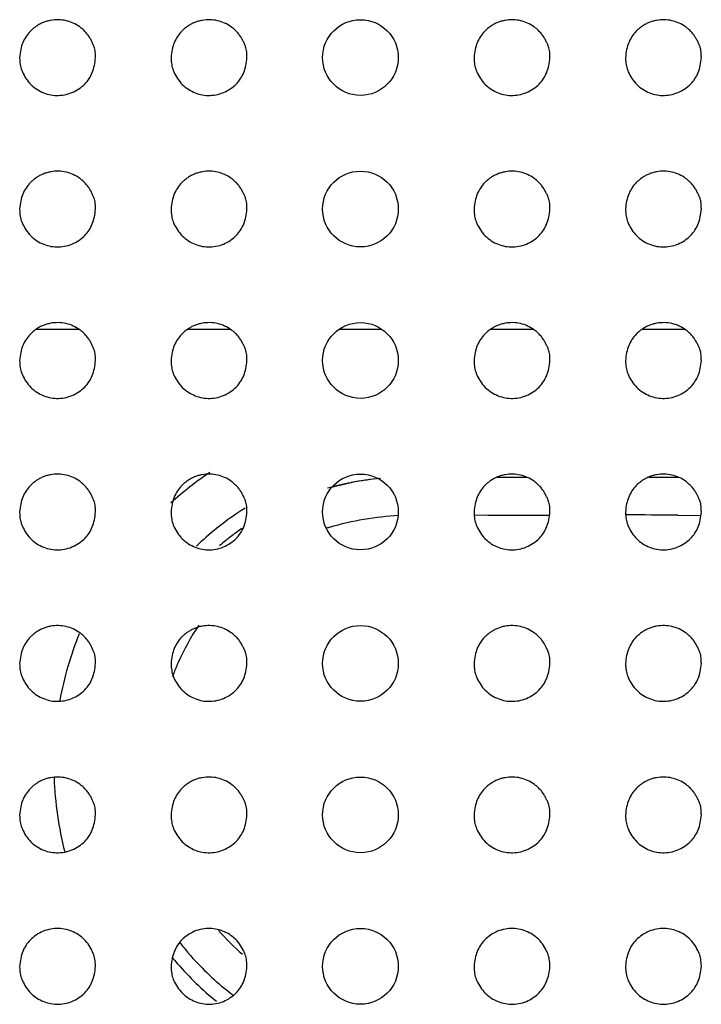
# Model space of a CAD drawing. Units: millimetres. Extents: x 0 to 7000, y 0 to 3600.
# Drawn here: x 1877 to 1886, y 1636 to 1649 of the extents above; entities that cross this region are included whole.
import ezdxf

# ---------------------------------------------------------------- set-up
doc = ezdxf.new("R2010")
doc.units = ezdxf.units.MM
doc.header["$LTSCALE"] = 385
doc.layers.get('0').update_dxf_attribs({"linetype": 'CONTINUOUS'})
doc.layers.add('02___PRT_ALL_AXES', color=7, linetype='CONTINUOUS')

msp = doc.modelspace()

# ---------------------------------------------------------------- linework, layer by layer
at = {"color": 7, "linetype": 'Continuous'}
for p, q in [((1878.008, 1644.707), (1877.437, 1644.707)), ((1880.008, 1644.707), (1879.437, 1644.707)), ((1882.004, 1644.707), (1881.439, 1644.707)), ((1884.008, 1644.707), (1883.437, 1644.707)), ((1886.008, 1644.707), (1885.437, 1644.707)), ((1885.527, 1642.757), (1885.921, 1642.756)), ((1881.332, 1642.625), (1881.598, 1642.686)), ((1883.221, 1642.258), (1883.405, 1642.255)), ((1883.405, 1642.255), (1884.222, 1642.256)), ((1885.911, 1642.254), (1886.221, 1642.253))]:
    msp.add_line(p, q, dxfattribs=at)
for centre, radius, start, end in [((1882.322, 1638.957), 4.65, 123.8251, 131.8873), ((1882.337, 1638.829), 3.927, 95.1331, 100.8488), ((1882.363, 1638.744), 4.014, 95.6884, 97.924), ((1883.732, 1714.109), 71.353, 269.83547, 270.14918), ((1882.352, 1638.797), 3.96, 100.9787, 105.6093), ((1882.362, 1638.749), 4.009, 97.9248, 100.9872), ((1882.261, 1639.05), 3.89, 122.028, 122.8087), ((1882.303, 1638.987), 3.966, 122.8297, 133.2668), ((1883.447, 1344.018), 298.247, 89.52671, 89.65912), ((1882.302, 1638.99), 3.762, 124.76, 127.3162), ((1882.25, 1639.085), 3.153, 107.233, 108.0406), ((1882.316, 1638.971), 3.786, 127.3143, 130.4298), ((1882.265, 1639.028), 3.91, 133.2672, 133.9147), ((1882.379, 1638.942), 3.356, 146.3637, 155.9367), ((1882.322, 1638.957), 4.65, 158.1116, 169.4324), ((1882.407, 1638.929), 3.387, 156.5856, 159.4008), ((1882.41, 1638.927), 3.391, 155.9215, 156.5861), ((1882.322, 1638.957), 4.65, 182.0662, 194.297), ((1882.273, 1638.905), 3.231, 221.2881, 229.2468), ((1882.25, 1638.867), 3.685, 217.6467, 220.6141), ((1882.244, 1638.862), 3.878, 219.0351, 220.6314), ((1882.268, 1638.886), 3.711, 220.6515, 231.3597), ((1882.268, 1638.886), 3.911, 220.6659, 231.2371), ((1882.287, 1638.908), 3.74, 231.3486, 233.229)]:
    msp.add_arc(centre, radius, start, end, dxfattribs=at)
msp.add_open_spline([(1881.316, 1642.097), (1881.611, 1642.188), (1881.921, 1642.236), (1882.229, 1642.256)], degree=3, dxfattribs=at)
at = {"layer": '02___PRT_ALL_AXES', "color": 7, "linetype": 'Continuous'}
for centre in [(1881.721, 1648.298), (1881.721, 1646.298), (1881.721, 1644.298), (1881.721, 1642.298), (1881.721, 1640.298), (1881.721, 1638.298), (1881.721, 1636.298)]:
    msp.add_circle(centre, 0.5, dxfattribs=at)
for points, knots in [([(1878.222, 1648.299), (1878.221, 1648.317), (1878.221, 1648.35), (1878.218, 1648.392), (1878.209, 1648.428), (1878.194, 1648.467), (1878.175, 1648.508), (1878.154, 1648.549), (1878.127, 1648.592), (1878.092, 1648.635), (1878.054, 1648.672), (1878.002, 1648.714), (1877.929, 1648.756), (1877.835, 1648.788), (1877.734, 1648.801), (1877.647, 1648.794), (1877.579, 1648.778), (1877.531, 1648.761), (1877.485, 1648.74), (1877.44, 1648.712), (1877.399, 1648.681), (1877.35, 1648.636), (1877.303, 1648.577), (1877.26, 1648.496), (1877.233, 1648.406), (1877.224, 1648.334), (1877.221, 1648.296)], [0, 0, 0, 0, 0.030521, 0.061772, 0.093022, 0.124273, 0.155524, 0.186774, 0.218025, 0.249275, 0.280526, 0.311776, 0.374277, 0.436778, 0.499279, 0.56178, 0.593031, 0.624282, 0.655532, 0.686783, 0.718033, 0.749284, 0.811785, 0.874286, 0.936787, 1, 1, 1, 1]), ([(1880.222, 1648.299), (1880.221, 1648.317), (1880.221, 1648.35), (1880.218, 1648.392), (1880.209, 1648.428), (1880.194, 1648.467), (1880.175, 1648.508), (1880.154, 1648.549), (1880.127, 1648.592), (1880.092, 1648.635), (1880.054, 1648.672), (1880.002, 1648.714), (1879.929, 1648.756), (1879.835, 1648.788), (1879.734, 1648.801), (1879.647, 1648.794), (1879.579, 1648.778), (1879.531, 1648.761), (1879.485, 1648.74), (1879.44, 1648.712), (1879.399, 1648.681), (1879.35, 1648.636), (1879.303, 1648.577), (1879.26, 1648.496), (1879.233, 1648.406), (1879.224, 1648.334), (1879.221, 1648.296)], [0, 0, 0, 0, 0.030521, 0.061772, 0.093022, 0.124273, 0.155524, 0.186774, 0.218025, 0.249275, 0.280526, 0.311776, 0.374277, 0.436778, 0.499279, 0.56178, 0.593031, 0.624282, 0.655532, 0.686783, 0.718033, 0.749284, 0.811785, 0.874286, 0.936787, 1, 1, 1, 1]), ([(1884.222, 1648.299), (1884.221, 1648.317), (1884.221, 1648.35), (1884.218, 1648.392), (1884.209, 1648.428), (1884.194, 1648.467), (1884.175, 1648.508), (1884.154, 1648.549), (1884.127, 1648.592), (1884.092, 1648.635), (1884.054, 1648.672), (1884.002, 1648.714), (1883.929, 1648.756), (1883.835, 1648.788), (1883.734, 1648.801), (1883.647, 1648.794), (1883.579, 1648.778), (1883.531, 1648.761), (1883.485, 1648.74), (1883.44, 1648.712), (1883.399, 1648.681), (1883.35, 1648.636), (1883.303, 1648.577), (1883.26, 1648.496), (1883.233, 1648.406), (1883.224, 1648.334), (1883.221, 1648.296)], [0, 0, 0, 0, 0.030521, 0.061772, 0.093022, 0.124273, 0.155524, 0.186774, 0.218025, 0.249275, 0.280526, 0.311776, 0.374277, 0.436778, 0.499279, 0.56178, 0.593031, 0.624282, 0.655532, 0.686783, 0.718033, 0.749284, 0.811785, 0.874286, 0.936787, 1, 1, 1, 1]), ([(1886.222, 1648.299), (1886.221, 1648.317), (1886.221, 1648.35), (1886.218, 1648.392), (1886.209, 1648.428), (1886.194, 1648.467), (1886.175, 1648.508), (1886.154, 1648.549), (1886.127, 1648.592), (1886.092, 1648.635), (1886.054, 1648.672), (1886.002, 1648.714), (1885.929, 1648.756), (1885.835, 1648.788), (1885.734, 1648.801), (1885.647, 1648.794), (1885.579, 1648.778), (1885.531, 1648.761), (1885.485, 1648.74), (1885.44, 1648.712), (1885.399, 1648.681), (1885.35, 1648.636), (1885.303, 1648.577), (1885.26, 1648.496), (1885.233, 1648.406), (1885.224, 1648.334), (1885.221, 1648.296)], [0, 0, 0, 0, 0.030521, 0.061772, 0.093022, 0.124273, 0.155524, 0.186774, 0.218025, 0.249275, 0.280526, 0.311776, 0.374277, 0.436778, 0.499279, 0.56178, 0.593031, 0.624282, 0.655532, 0.686783, 0.718033, 0.749284, 0.811785, 0.874286, 0.936787, 1, 1, 1, 1]), ([(1877.221, 1648.296), (1877.223, 1648.223), (1877.235, 1648.137), (1877.34, 1647.951), (1877.511, 1647.83), (1877.707, 1647.784), (1877.917, 1647.821), (1878.093, 1647.943), (1878.189, 1648.093), (1878.217, 1648.224), (1878.222, 1648.299)], [0, 0, 0, 0, 0.124271, 0.249274, 0.374276, 0.499279, 0.624282, 0.749285, 0.874288, 1, 1, 1, 1]), ([(1879.221, 1648.296), (1879.223, 1648.223), (1879.235, 1648.137), (1879.34, 1647.951), (1879.511, 1647.83), (1879.707, 1647.784), (1879.917, 1647.821), (1880.093, 1647.943), (1880.189, 1648.093), (1880.217, 1648.224), (1880.222, 1648.299)], [0, 0, 0, 0, 0.124271, 0.249274, 0.374276, 0.499279, 0.624282, 0.749285, 0.874288, 1, 1, 1, 1]), ([(1883.221, 1648.296), (1883.223, 1648.223), (1883.235, 1648.137), (1883.34, 1647.951), (1883.511, 1647.83), (1883.707, 1647.784), (1883.917, 1647.821), (1884.093, 1647.943), (1884.189, 1648.093), (1884.217, 1648.224), (1884.222, 1648.299)], [0, 0, 0, 0, 0.124271, 0.249274, 0.374276, 0.499279, 0.624282, 0.749285, 0.874288, 1, 1, 1, 1]), ([(1885.221, 1648.296), (1885.223, 1648.223), (1885.235, 1648.137), (1885.34, 1647.951), (1885.511, 1647.83), (1885.707, 1647.784), (1885.917, 1647.821), (1886.093, 1647.943), (1886.189, 1648.093), (1886.217, 1648.224), (1886.222, 1648.299)], [0, 0, 0, 0, 0.124271, 0.249274, 0.374276, 0.499279, 0.624282, 0.749285, 0.874288, 1, 1, 1, 1]), ([(1878.222, 1646.299), (1878.221, 1646.317), (1878.221, 1646.35), (1878.218, 1646.392), (1878.209, 1646.428), (1878.194, 1646.467), (1878.175, 1646.508), (1878.154, 1646.549), (1878.127, 1646.592), (1878.092, 1646.635), (1878.054, 1646.672), (1878.002, 1646.714), (1877.929, 1646.756), (1877.835, 1646.788), (1877.734, 1646.801), (1877.647, 1646.794), (1877.579, 1646.778), (1877.531, 1646.761), (1877.485, 1646.74), (1877.44, 1646.712), (1877.399, 1646.681), (1877.35, 1646.636), (1877.303, 1646.577), (1877.26, 1646.496), (1877.233, 1646.406), (1877.224, 1646.334), (1877.221, 1646.296)], [0, 0, 0, 0, 0.030521, 0.061772, 0.093022, 0.124273, 0.155524, 0.186774, 0.218025, 0.249275, 0.280526, 0.311776, 0.374277, 0.436778, 0.499279, 0.56178, 0.593031, 0.624282, 0.655532, 0.686783, 0.718033, 0.749284, 0.811785, 0.874286, 0.936787, 1, 1, 1, 1]), ([(1880.222, 1646.299), (1880.221, 1646.317), (1880.221, 1646.35), (1880.218, 1646.392), (1880.209, 1646.428), (1880.194, 1646.467), (1880.175, 1646.508), (1880.154, 1646.549), (1880.127, 1646.592), (1880.092, 1646.635), (1880.054, 1646.672), (1880.002, 1646.714), (1879.929, 1646.756), (1879.835, 1646.788), (1879.734, 1646.801), (1879.647, 1646.794), (1879.579, 1646.778), (1879.531, 1646.761), (1879.485, 1646.74), (1879.44, 1646.712), (1879.399, 1646.681), (1879.35, 1646.636), (1879.303, 1646.577), (1879.26, 1646.496), (1879.233, 1646.406), (1879.224, 1646.334), (1879.221, 1646.296)], [0, 0, 0, 0, 0.030521, 0.061772, 0.093022, 0.124273, 0.155524, 0.186774, 0.218025, 0.249275, 0.280526, 0.311776, 0.374277, 0.436778, 0.499279, 0.56178, 0.593031, 0.624282, 0.655532, 0.686783, 0.718033, 0.749284, 0.811785, 0.874286, 0.936787, 1, 1, 1, 1]), ([(1884.222, 1646.299), (1884.221, 1646.317), (1884.221, 1646.35), (1884.218, 1646.392), (1884.209, 1646.428), (1884.194, 1646.467), (1884.175, 1646.508), (1884.154, 1646.549), (1884.127, 1646.592), (1884.092, 1646.635), (1884.054, 1646.672), (1884.002, 1646.714), (1883.929, 1646.756), (1883.835, 1646.788), (1883.734, 1646.801), (1883.647, 1646.794), (1883.579, 1646.778), (1883.531, 1646.761), (1883.485, 1646.74), (1883.44, 1646.712), (1883.399, 1646.681), (1883.35, 1646.636), (1883.303, 1646.577), (1883.26, 1646.496), (1883.233, 1646.406), (1883.224, 1646.334), (1883.221, 1646.296)], [0, 0, 0, 0, 0.030521, 0.061772, 0.093022, 0.124273, 0.155524, 0.186774, 0.218025, 0.249275, 0.280526, 0.311776, 0.374277, 0.436778, 0.499279, 0.56178, 0.593031, 0.624282, 0.655532, 0.686783, 0.718033, 0.749284, 0.811785, 0.874286, 0.936787, 1, 1, 1, 1]), ([(1886.222, 1646.299), (1886.221, 1646.317), (1886.221, 1646.35), (1886.218, 1646.392), (1886.209, 1646.428), (1886.194, 1646.467), (1886.175, 1646.508), (1886.154, 1646.549), (1886.127, 1646.592), (1886.092, 1646.635), (1886.054, 1646.672), (1886.002, 1646.714), (1885.929, 1646.756), (1885.835, 1646.788), (1885.734, 1646.801), (1885.647, 1646.794), (1885.579, 1646.778), (1885.531, 1646.761), (1885.485, 1646.74), (1885.44, 1646.712), (1885.399, 1646.681), (1885.35, 1646.636), (1885.303, 1646.577), (1885.26, 1646.496), (1885.233, 1646.406), (1885.224, 1646.334), (1885.221, 1646.296)], [0, 0, 0, 0, 0.030521, 0.061772, 0.093022, 0.124273, 0.155524, 0.186774, 0.218025, 0.249275, 0.280526, 0.311776, 0.374277, 0.436778, 0.499279, 0.56178, 0.593031, 0.624282, 0.655532, 0.686783, 0.718033, 0.749284, 0.811785, 0.874286, 0.936787, 1, 1, 1, 1]), ([(1877.221, 1646.296), (1877.223, 1646.223), (1877.235, 1646.137), (1877.34, 1645.951), (1877.511, 1645.83), (1877.707, 1645.784), (1877.917, 1645.821), (1878.093, 1645.943), (1878.189, 1646.093), (1878.217, 1646.224), (1878.222, 1646.299)], [0, 0, 0, 0, 0.124271, 0.249274, 0.374276, 0.499279, 0.624282, 0.749285, 0.874288, 1, 1, 1, 1]), ([(1879.221, 1646.296), (1879.223, 1646.223), (1879.235, 1646.137), (1879.34, 1645.951), (1879.511, 1645.83), (1879.707, 1645.784), (1879.917, 1645.821), (1880.093, 1645.943), (1880.189, 1646.093), (1880.217, 1646.224), (1880.222, 1646.299)], [0, 0, 0, 0, 0.124271, 0.249274, 0.374276, 0.499279, 0.624282, 0.749285, 0.874288, 1, 1, 1, 1]), ([(1883.221, 1646.296), (1883.223, 1646.223), (1883.235, 1646.137), (1883.34, 1645.951), (1883.511, 1645.83), (1883.707, 1645.784), (1883.917, 1645.821), (1884.093, 1645.943), (1884.189, 1646.093), (1884.217, 1646.224), (1884.222, 1646.299)], [0, 0, 0, 0, 0.124271, 0.249274, 0.374276, 0.499279, 0.624282, 0.749285, 0.874288, 1, 1, 1, 1]), ([(1885.221, 1646.296), (1885.223, 1646.223), (1885.235, 1646.137), (1885.34, 1645.951), (1885.511, 1645.83), (1885.707, 1645.784), (1885.917, 1645.821), (1886.093, 1645.943), (1886.189, 1646.093), (1886.217, 1646.224), (1886.222, 1646.299)], [0, 0, 0, 0, 0.124271, 0.249274, 0.374276, 0.499279, 0.624282, 0.749285, 0.874288, 1, 1, 1, 1]), ([(1878.222, 1644.299), (1878.221, 1644.317), (1878.221, 1644.35), (1878.218, 1644.392), (1878.209, 1644.428), (1878.194, 1644.467), (1878.175, 1644.508), (1878.154, 1644.549), (1878.127, 1644.592), (1878.092, 1644.635), (1878.054, 1644.672), (1878.002, 1644.714), (1877.929, 1644.756), (1877.835, 1644.788), (1877.734, 1644.801), (1877.647, 1644.794), (1877.579, 1644.778), (1877.531, 1644.761), (1877.485, 1644.74), (1877.44, 1644.712), (1877.399, 1644.681), (1877.35, 1644.636), (1877.303, 1644.577), (1877.26, 1644.496), (1877.233, 1644.406), (1877.224, 1644.334), (1877.221, 1644.296)], [0, 0, 0, 0, 0.030521, 0.061772, 0.093022, 0.124273, 0.155524, 0.186774, 0.218025, 0.249275, 0.280526, 0.311776, 0.374277, 0.436778, 0.499279, 0.56178, 0.593031, 0.624282, 0.655532, 0.686783, 0.718033, 0.749284, 0.811785, 0.874286, 0.936787, 1, 1, 1, 1]), ([(1880.222, 1644.299), (1880.221, 1644.317), (1880.221, 1644.35), (1880.218, 1644.392), (1880.209, 1644.428), (1880.194, 1644.467), (1880.175, 1644.508), (1880.154, 1644.549), (1880.127, 1644.592), (1880.092, 1644.635), (1880.054, 1644.672), (1880.002, 1644.714), (1879.929, 1644.756), (1879.835, 1644.788), (1879.734, 1644.801), (1879.647, 1644.794), (1879.579, 1644.778), (1879.531, 1644.761), (1879.485, 1644.74), (1879.44, 1644.712), (1879.399, 1644.681), (1879.35, 1644.636), (1879.303, 1644.577), (1879.26, 1644.496), (1879.233, 1644.406), (1879.224, 1644.334), (1879.221, 1644.296)], [0, 0, 0, 0, 0.030521, 0.061772, 0.093022, 0.124273, 0.155524, 0.186774, 0.218025, 0.249275, 0.280526, 0.311776, 0.374277, 0.436778, 0.499279, 0.56178, 0.593031, 0.624282, 0.655532, 0.686783, 0.718033, 0.749284, 0.811785, 0.874286, 0.936787, 1, 1, 1, 1]), ([(1884.222, 1644.299), (1884.221, 1644.317), (1884.221, 1644.35), (1884.218, 1644.392), (1884.209, 1644.428), (1884.194, 1644.467), (1884.175, 1644.508), (1884.154, 1644.549), (1884.127, 1644.592), (1884.092, 1644.635), (1884.054, 1644.672), (1884.002, 1644.714), (1883.929, 1644.756), (1883.835, 1644.788), (1883.734, 1644.801), (1883.647, 1644.794), (1883.579, 1644.778), (1883.531, 1644.761), (1883.485, 1644.74), (1883.44, 1644.712), (1883.399, 1644.681), (1883.35, 1644.636), (1883.303, 1644.577), (1883.26, 1644.496), (1883.233, 1644.406), (1883.224, 1644.334), (1883.221, 1644.296)], [0, 0, 0, 0, 0.030521, 0.061772, 0.093022, 0.124273, 0.155524, 0.186774, 0.218025, 0.249275, 0.280526, 0.311776, 0.374277, 0.436778, 0.499279, 0.56178, 0.593031, 0.624282, 0.655532, 0.686783, 0.718033, 0.749284, 0.811785, 0.874286, 0.936787, 1, 1, 1, 1]), ([(1886.222, 1644.299), (1886.221, 1644.317), (1886.221, 1644.35), (1886.218, 1644.392), (1886.209, 1644.428), (1886.194, 1644.467), (1886.175, 1644.508), (1886.154, 1644.549), (1886.127, 1644.592), (1886.092, 1644.635), (1886.054, 1644.672), (1886.002, 1644.714), (1885.929, 1644.756), (1885.835, 1644.788), (1885.734, 1644.801), (1885.647, 1644.794), (1885.579, 1644.778), (1885.531, 1644.761), (1885.485, 1644.74), (1885.44, 1644.712), (1885.399, 1644.681), (1885.35, 1644.636), (1885.303, 1644.577), (1885.26, 1644.496), (1885.233, 1644.406), (1885.224, 1644.334), (1885.221, 1644.296)], [0, 0, 0, 0, 0.030521, 0.061772, 0.093022, 0.124273, 0.155524, 0.186774, 0.218025, 0.249275, 0.280526, 0.311776, 0.374277, 0.436778, 0.499279, 0.56178, 0.593031, 0.624282, 0.655532, 0.686783, 0.718033, 0.749284, 0.811785, 0.874286, 0.936787, 1, 1, 1, 1]), ([(1877.221, 1644.296), (1877.223, 1644.223), (1877.235, 1644.137), (1877.34, 1643.951), (1877.511, 1643.83), (1877.707, 1643.784), (1877.917, 1643.821), (1878.093, 1643.943), (1878.189, 1644.093), (1878.217, 1644.224), (1878.222, 1644.299)], [0, 0, 0, 0, 0.124271, 0.249274, 0.374276, 0.499279, 0.624282, 0.749285, 0.874288, 1, 1, 1, 1]), ([(1879.221, 1644.296), (1879.223, 1644.223), (1879.235, 1644.137), (1879.34, 1643.951), (1879.511, 1643.83), (1879.707, 1643.784), (1879.917, 1643.821), (1880.093, 1643.943), (1880.189, 1644.093), (1880.217, 1644.224), (1880.222, 1644.299)], [0, 0, 0, 0, 0.124271, 0.249274, 0.374276, 0.499279, 0.624282, 0.749285, 0.874288, 1, 1, 1, 1]), ([(1883.221, 1644.296), (1883.223, 1644.223), (1883.235, 1644.137), (1883.34, 1643.951), (1883.511, 1643.83), (1883.707, 1643.784), (1883.917, 1643.821), (1884.093, 1643.943), (1884.189, 1644.093), (1884.217, 1644.224), (1884.222, 1644.299)], [0, 0, 0, 0, 0.124271, 0.249274, 0.374276, 0.499279, 0.624282, 0.749285, 0.874288, 1, 1, 1, 1]), ([(1885.221, 1644.296), (1885.223, 1644.223), (1885.235, 1644.137), (1885.34, 1643.951), (1885.511, 1643.83), (1885.707, 1643.784), (1885.917, 1643.821), (1886.093, 1643.943), (1886.189, 1644.093), (1886.217, 1644.224), (1886.222, 1644.299)], [0, 0, 0, 0, 0.124271, 0.249274, 0.374276, 0.499279, 0.624282, 0.749285, 0.874288, 1, 1, 1, 1]), ([(1878.222, 1642.299), (1878.221, 1642.317), (1878.221, 1642.35), (1878.218, 1642.392), (1878.209, 1642.428), (1878.194, 1642.467), (1878.175, 1642.508), (1878.154, 1642.549), (1878.127, 1642.592), (1878.092, 1642.635), (1878.054, 1642.672), (1878.002, 1642.714), (1877.929, 1642.756), (1877.835, 1642.788), (1877.734, 1642.801), (1877.647, 1642.794), (1877.579, 1642.778), (1877.531, 1642.761), (1877.485, 1642.74), (1877.44, 1642.712), (1877.399, 1642.681), (1877.35, 1642.636), (1877.303, 1642.577), (1877.26, 1642.496), (1877.233, 1642.406), (1877.224, 1642.334), (1877.221, 1642.296)], [0, 0, 0, 0, 0.030521, 0.061772, 0.093022, 0.124273, 0.155524, 0.186774, 0.218025, 0.249275, 0.280526, 0.311776, 0.374277, 0.436778, 0.499279, 0.56178, 0.593031, 0.624282, 0.655532, 0.686783, 0.718033, 0.749284, 0.811785, 0.874286, 0.936787, 1, 1, 1, 1]), ([(1880.222, 1642.299), (1880.221, 1642.317), (1880.221, 1642.35), (1880.218, 1642.392), (1880.209, 1642.428), (1880.194, 1642.467), (1880.175, 1642.508), (1880.154, 1642.549), (1880.127, 1642.592), (1880.092, 1642.635), (1880.054, 1642.672), (1880.002, 1642.714), (1879.929, 1642.756), (1879.835, 1642.788), (1879.734, 1642.801), (1879.647, 1642.794), (1879.579, 1642.778), (1879.531, 1642.761), (1879.485, 1642.74), (1879.44, 1642.712), (1879.399, 1642.681), (1879.35, 1642.636), (1879.303, 1642.577), (1879.26, 1642.496), (1879.233, 1642.406), (1879.224, 1642.334), (1879.221, 1642.296)], [0, 0, 0, 0, 0.030521, 0.061772, 0.093022, 0.124273, 0.155524, 0.186774, 0.218025, 0.249275, 0.280526, 0.311776, 0.374277, 0.436778, 0.499279, 0.56178, 0.593031, 0.624282, 0.655532, 0.686783, 0.718033, 0.749284, 0.811785, 0.874286, 0.936787, 1, 1, 1, 1]), ([(1884.222, 1642.299), (1884.221, 1642.317), (1884.221, 1642.35), (1884.218, 1642.392), (1884.209, 1642.428), (1884.194, 1642.467), (1884.175, 1642.508), (1884.154, 1642.549), (1884.127, 1642.592), (1884.092, 1642.635), (1884.054, 1642.672), (1884.002, 1642.714), (1883.929, 1642.756), (1883.835, 1642.788), (1883.734, 1642.801), (1883.647, 1642.794), (1883.579, 1642.778), (1883.531, 1642.761), (1883.485, 1642.74), (1883.44, 1642.712), (1883.399, 1642.681), (1883.35, 1642.636), (1883.303, 1642.577), (1883.26, 1642.496), (1883.233, 1642.406), (1883.224, 1642.334), (1883.221, 1642.296)], [0, 0, 0, 0, 0.030521, 0.061772, 0.093022, 0.124273, 0.155524, 0.186774, 0.218025, 0.249275, 0.280526, 0.311776, 0.374277, 0.436778, 0.499279, 0.56178, 0.593031, 0.624282, 0.655532, 0.686783, 0.718033, 0.749284, 0.811785, 0.874286, 0.936787, 1, 1, 1, 1]), ([(1886.222, 1642.299), (1886.221, 1642.317), (1886.221, 1642.35), (1886.218, 1642.392), (1886.209, 1642.428), (1886.194, 1642.467), (1886.175, 1642.508), (1886.154, 1642.549), (1886.127, 1642.592), (1886.092, 1642.635), (1886.054, 1642.672), (1886.002, 1642.714), (1885.929, 1642.756), (1885.835, 1642.788), (1885.734, 1642.801), (1885.647, 1642.794), (1885.579, 1642.778), (1885.531, 1642.761), (1885.485, 1642.74), (1885.44, 1642.712), (1885.399, 1642.681), (1885.35, 1642.636), (1885.303, 1642.577), (1885.26, 1642.496), (1885.233, 1642.406), (1885.224, 1642.334), (1885.221, 1642.296)], [0, 0, 0, 0, 0.030521, 0.061772, 0.093022, 0.124273, 0.155524, 0.186774, 0.218025, 0.249275, 0.280526, 0.311776, 0.374277, 0.436778, 0.499279, 0.56178, 0.593031, 0.624282, 0.655532, 0.686783, 0.718033, 0.749284, 0.811785, 0.874286, 0.936787, 1, 1, 1, 1]), ([(1877.221, 1642.296), (1877.223, 1642.223), (1877.235, 1642.137), (1877.34, 1641.951), (1877.511, 1641.83), (1877.707, 1641.784), (1877.917, 1641.821), (1878.093, 1641.943), (1878.189, 1642.093), (1878.217, 1642.224), (1878.222, 1642.299)], [0, 0, 0, 0, 0.124271, 0.249274, 0.374276, 0.499279, 0.624282, 0.749285, 0.874288, 1, 1, 1, 1]), ([(1879.221, 1642.296), (1879.223, 1642.223), (1879.235, 1642.137), (1879.34, 1641.951), (1879.511, 1641.83), (1879.707, 1641.784), (1879.917, 1641.821), (1880.093, 1641.943), (1880.189, 1642.093), (1880.217, 1642.224), (1880.222, 1642.299)], [0, 0, 0, 0, 0.124271, 0.249274, 0.374276, 0.499279, 0.624282, 0.749285, 0.874288, 1, 1, 1, 1]), ([(1883.221, 1642.296), (1883.223, 1642.223), (1883.235, 1642.137), (1883.34, 1641.951), (1883.511, 1641.83), (1883.707, 1641.784), (1883.917, 1641.821), (1884.093, 1641.943), (1884.189, 1642.093), (1884.217, 1642.224), (1884.222, 1642.299)], [0, 0, 0, 0, 0.124271, 0.249274, 0.374276, 0.499279, 0.624282, 0.749285, 0.874288, 1, 1, 1, 1]), ([(1885.221, 1642.296), (1885.223, 1642.223), (1885.235, 1642.137), (1885.34, 1641.951), (1885.511, 1641.83), (1885.707, 1641.784), (1885.917, 1641.821), (1886.093, 1641.943), (1886.189, 1642.093), (1886.217, 1642.224), (1886.222, 1642.299)], [0, 0, 0, 0, 0.124271, 0.249274, 0.374276, 0.499279, 0.624282, 0.749285, 0.874288, 1, 1, 1, 1]), ([(1878.222, 1640.299), (1878.221, 1640.317), (1878.221, 1640.35), (1878.218, 1640.392), (1878.209, 1640.428), (1878.194, 1640.467), (1878.175, 1640.508), (1878.154, 1640.549), (1878.127, 1640.592), (1878.092, 1640.635), (1878.054, 1640.672), (1878.002, 1640.714), (1877.929, 1640.756), (1877.835, 1640.788), (1877.734, 1640.801), (1877.647, 1640.794), (1877.579, 1640.778), (1877.531, 1640.761), (1877.485, 1640.74), (1877.44, 1640.712), (1877.399, 1640.681), (1877.35, 1640.636), (1877.303, 1640.577), (1877.26, 1640.496), (1877.233, 1640.406), (1877.224, 1640.334), (1877.221, 1640.296)], [0, 0, 0, 0, 0.030521, 0.061772, 0.093022, 0.124273, 0.155524, 0.186774, 0.218025, 0.249275, 0.280526, 0.311776, 0.374277, 0.436778, 0.499279, 0.56178, 0.593031, 0.624282, 0.655532, 0.686783, 0.718033, 0.749284, 0.811785, 0.874286, 0.936787, 1, 1, 1, 1]), ([(1880.222, 1640.299), (1880.221, 1640.317), (1880.221, 1640.35), (1880.218, 1640.392), (1880.209, 1640.428), (1880.194, 1640.467), (1880.175, 1640.508), (1880.154, 1640.549), (1880.127, 1640.592), (1880.092, 1640.635), (1880.054, 1640.672), (1880.002, 1640.714), (1879.929, 1640.756), (1879.835, 1640.788), (1879.734, 1640.801), (1879.647, 1640.794), (1879.579, 1640.778), (1879.531, 1640.761), (1879.485, 1640.74), (1879.44, 1640.712), (1879.399, 1640.681), (1879.35, 1640.636), (1879.303, 1640.577), (1879.26, 1640.496), (1879.233, 1640.406), (1879.224, 1640.334), (1879.221, 1640.296)], [0, 0, 0, 0, 0.030521, 0.061772, 0.093022, 0.124273, 0.155524, 0.186774, 0.218025, 0.249275, 0.280526, 0.311776, 0.374277, 0.436778, 0.499279, 0.56178, 0.593031, 0.624282, 0.655532, 0.686783, 0.718033, 0.749284, 0.811785, 0.874286, 0.936787, 1, 1, 1, 1]), ([(1884.222, 1640.299), (1884.221, 1640.317), (1884.221, 1640.35), (1884.218, 1640.392), (1884.209, 1640.428), (1884.194, 1640.467), (1884.175, 1640.508), (1884.154, 1640.549), (1884.127, 1640.592), (1884.092, 1640.635), (1884.054, 1640.672), (1884.002, 1640.714), (1883.929, 1640.756), (1883.835, 1640.788), (1883.734, 1640.801), (1883.647, 1640.794), (1883.579, 1640.778), (1883.531, 1640.761), (1883.485, 1640.74), (1883.44, 1640.712), (1883.399, 1640.681), (1883.35, 1640.636), (1883.303, 1640.577), (1883.26, 1640.496), (1883.233, 1640.406), (1883.224, 1640.334), (1883.221, 1640.296)], [0, 0, 0, 0, 0.030521, 0.061772, 0.093022, 0.124273, 0.155524, 0.186774, 0.218025, 0.249275, 0.280526, 0.311776, 0.374277, 0.436778, 0.499279, 0.56178, 0.593031, 0.624282, 0.655532, 0.686783, 0.718033, 0.749284, 0.811785, 0.874286, 0.936787, 1, 1, 1, 1]), ([(1886.222, 1640.299), (1886.221, 1640.317), (1886.221, 1640.35), (1886.218, 1640.392), (1886.209, 1640.428), (1886.194, 1640.467), (1886.175, 1640.508), (1886.154, 1640.549), (1886.127, 1640.592), (1886.092, 1640.635), (1886.054, 1640.672), (1886.002, 1640.714), (1885.929, 1640.756), (1885.835, 1640.788), (1885.734, 1640.801), (1885.647, 1640.794), (1885.579, 1640.778), (1885.531, 1640.761), (1885.485, 1640.74), (1885.44, 1640.712), (1885.399, 1640.681), (1885.35, 1640.636), (1885.303, 1640.577), (1885.26, 1640.496), (1885.233, 1640.406), (1885.224, 1640.334), (1885.221, 1640.296)], [0, 0, 0, 0, 0.030521, 0.061772, 0.093022, 0.124273, 0.155524, 0.186774, 0.218025, 0.249275, 0.280526, 0.311776, 0.374277, 0.436778, 0.499279, 0.56178, 0.593031, 0.624282, 0.655532, 0.686783, 0.718033, 0.749284, 0.811785, 0.874286, 0.936787, 1, 1, 1, 1]), ([(1877.221, 1640.296), (1877.223, 1640.223), (1877.235, 1640.137), (1877.34, 1639.951), (1877.511, 1639.83), (1877.707, 1639.784), (1877.917, 1639.821), (1878.093, 1639.943), (1878.189, 1640.093), (1878.217, 1640.224), (1878.222, 1640.299)], [0, 0, 0, 0, 0.124271, 0.249274, 0.374276, 0.499279, 0.624282, 0.749285, 0.874288, 1, 1, 1, 1]), ([(1879.221, 1640.296), (1879.223, 1640.223), (1879.235, 1640.137), (1879.34, 1639.951), (1879.511, 1639.83), (1879.707, 1639.784), (1879.917, 1639.821), (1880.093, 1639.943), (1880.189, 1640.093), (1880.217, 1640.224), (1880.222, 1640.299)], [0, 0, 0, 0, 0.124271, 0.249274, 0.374276, 0.499279, 0.624282, 0.749285, 0.874288, 1, 1, 1, 1]), ([(1883.221, 1640.296), (1883.223, 1640.223), (1883.235, 1640.137), (1883.34, 1639.951), (1883.511, 1639.83), (1883.707, 1639.784), (1883.917, 1639.821), (1884.093, 1639.943), (1884.189, 1640.093), (1884.217, 1640.224), (1884.222, 1640.299)], [0, 0, 0, 0, 0.124271, 0.249274, 0.374276, 0.499279, 0.624282, 0.749285, 0.874288, 1, 1, 1, 1]), ([(1885.221, 1640.296), (1885.223, 1640.223), (1885.235, 1640.137), (1885.34, 1639.951), (1885.511, 1639.83), (1885.707, 1639.784), (1885.917, 1639.821), (1886.093, 1639.943), (1886.189, 1640.093), (1886.217, 1640.224), (1886.222, 1640.299)], [0, 0, 0, 0, 0.124271, 0.249274, 0.374276, 0.499279, 0.624282, 0.749285, 0.874288, 1, 1, 1, 1]), ([(1878.222, 1638.299), (1878.221, 1638.317), (1878.221, 1638.35), (1878.218, 1638.392), (1878.209, 1638.428), (1878.194, 1638.468), (1878.175, 1638.508), (1878.154, 1638.549), (1878.127, 1638.592), (1878.092, 1638.635), (1878.054, 1638.672), (1878.002, 1638.714), (1877.929, 1638.756), (1877.835, 1638.788), (1877.734, 1638.801), (1877.647, 1638.794), (1877.579, 1638.778), (1877.531, 1638.761), (1877.485, 1638.74), (1877.44, 1638.712), (1877.399, 1638.681), (1877.35, 1638.637), (1877.303, 1638.577), (1877.26, 1638.496), (1877.233, 1638.406), (1877.224, 1638.334), (1877.221, 1638.296)], [0, 0, 0, 0, 0.030521, 0.061772, 0.093022, 0.124273, 0.155524, 0.186774, 0.218025, 0.249275, 0.280526, 0.311776, 0.374277, 0.436778, 0.499279, 0.56178, 0.593031, 0.624282, 0.655532, 0.686783, 0.718033, 0.749284, 0.811785, 0.874286, 0.936787, 1, 1, 1, 1]), ([(1880.222, 1638.299), (1880.221, 1638.317), (1880.221, 1638.35), (1880.218, 1638.392), (1880.209, 1638.428), (1880.194, 1638.468), (1880.175, 1638.508), (1880.154, 1638.549), (1880.127, 1638.592), (1880.092, 1638.635), (1880.054, 1638.672), (1880.002, 1638.714), (1879.929, 1638.756), (1879.835, 1638.788), (1879.734, 1638.801), (1879.647, 1638.794), (1879.579, 1638.778), (1879.531, 1638.761), (1879.485, 1638.74), (1879.44, 1638.712), (1879.399, 1638.681), (1879.35, 1638.637), (1879.303, 1638.577), (1879.26, 1638.496), (1879.233, 1638.406), (1879.224, 1638.334), (1879.221, 1638.296)], [0, 0, 0, 0, 0.030521, 0.061772, 0.093022, 0.124273, 0.155524, 0.186774, 0.218025, 0.249275, 0.280526, 0.311776, 0.374277, 0.436778, 0.499279, 0.56178, 0.593031, 0.624282, 0.655532, 0.686783, 0.718033, 0.749284, 0.811785, 0.874286, 0.936787, 1, 1, 1, 1]), ([(1884.222, 1638.299), (1884.221, 1638.317), (1884.221, 1638.35), (1884.218, 1638.392), (1884.209, 1638.428), (1884.194, 1638.468), (1884.175, 1638.508), (1884.154, 1638.549), (1884.127, 1638.592), (1884.092, 1638.635), (1884.054, 1638.672), (1884.002, 1638.714), (1883.929, 1638.756), (1883.835, 1638.788), (1883.734, 1638.801), (1883.647, 1638.794), (1883.579, 1638.778), (1883.531, 1638.761), (1883.485, 1638.74), (1883.44, 1638.712), (1883.399, 1638.681), (1883.35, 1638.637), (1883.303, 1638.577), (1883.26, 1638.496), (1883.233, 1638.406), (1883.224, 1638.334), (1883.221, 1638.296)], [0, 0, 0, 0, 0.030521, 0.061772, 0.093022, 0.124273, 0.155524, 0.186774, 0.218025, 0.249275, 0.280526, 0.311776, 0.374277, 0.436778, 0.499279, 0.56178, 0.593031, 0.624282, 0.655532, 0.686783, 0.718033, 0.749284, 0.811785, 0.874286, 0.936787, 1, 1, 1, 1]), ([(1886.222, 1638.299), (1886.221, 1638.317), (1886.221, 1638.35), (1886.218, 1638.392), (1886.209, 1638.428), (1886.194, 1638.468), (1886.175, 1638.508), (1886.154, 1638.549), (1886.127, 1638.592), (1886.092, 1638.635), (1886.054, 1638.672), (1886.002, 1638.714), (1885.929, 1638.756), (1885.835, 1638.788), (1885.734, 1638.801), (1885.647, 1638.794), (1885.579, 1638.778), (1885.531, 1638.761), (1885.485, 1638.74), (1885.44, 1638.712), (1885.399, 1638.681), (1885.35, 1638.637), (1885.303, 1638.577), (1885.26, 1638.496), (1885.233, 1638.406), (1885.224, 1638.334), (1885.221, 1638.296)], [0, 0, 0, 0, 0.030521, 0.061772, 0.093022, 0.124273, 0.155524, 0.186774, 0.218025, 0.249275, 0.280526, 0.311776, 0.374277, 0.436778, 0.499279, 0.56178, 0.593031, 0.624282, 0.655532, 0.686783, 0.718033, 0.749284, 0.811785, 0.874286, 0.936787, 1, 1, 1, 1]), ([(1877.221, 1638.296), (1877.223, 1638.223), (1877.235, 1638.137), (1877.34, 1637.951), (1877.511, 1637.83), (1877.707, 1637.784), (1877.917, 1637.821), (1878.093, 1637.943), (1878.189, 1638.093), (1878.217, 1638.224), (1878.222, 1638.299)], [0, 0, 0, 0, 0.124271, 0.249274, 0.374276, 0.499279, 0.624282, 0.749285, 0.874288, 1, 1, 1, 1]), ([(1879.221, 1638.296), (1879.223, 1638.223), (1879.235, 1638.137), (1879.34, 1637.951), (1879.511, 1637.83), (1879.707, 1637.784), (1879.917, 1637.821), (1880.093, 1637.943), (1880.189, 1638.093), (1880.217, 1638.224), (1880.222, 1638.299)], [0, 0, 0, 0, 0.124271, 0.249274, 0.374276, 0.499279, 0.624282, 0.749285, 0.874288, 1, 1, 1, 1]), ([(1883.221, 1638.296), (1883.223, 1638.223), (1883.235, 1638.137), (1883.34, 1637.951), (1883.511, 1637.83), (1883.707, 1637.784), (1883.917, 1637.821), (1884.093, 1637.943), (1884.189, 1638.093), (1884.217, 1638.224), (1884.222, 1638.299)], [0, 0, 0, 0, 0.124271, 0.249274, 0.374276, 0.499279, 0.624282, 0.749285, 0.874288, 1, 1, 1, 1]), ([(1885.221, 1638.296), (1885.223, 1638.223), (1885.235, 1638.137), (1885.34, 1637.951), (1885.511, 1637.83), (1885.707, 1637.784), (1885.917, 1637.821), (1886.093, 1637.943), (1886.189, 1638.093), (1886.217, 1638.224), (1886.222, 1638.299)], [0, 0, 0, 0, 0.124271, 0.249274, 0.374276, 0.499279, 0.624282, 0.749285, 0.874288, 1, 1, 1, 1]), ([(1878.222, 1636.299), (1878.22, 1636.373), (1878.207, 1636.459), (1878.103, 1636.645), (1877.932, 1636.766), (1877.736, 1636.811), (1877.525, 1636.775), (1877.35, 1636.652), (1877.254, 1636.502), (1877.226, 1636.371), (1877.221, 1636.297)], [0, 0, 0, 0, 0.124351, 0.249353, 0.374355, 0.499357, 0.62436, 0.749362, 0.874364, 1, 1, 1, 1]), ([(1880.222, 1636.299), (1880.22, 1636.373), (1880.207, 1636.459), (1880.103, 1636.645), (1879.932, 1636.766), (1879.736, 1636.811), (1879.525, 1636.775), (1879.35, 1636.652), (1879.254, 1636.502), (1879.226, 1636.371), (1879.221, 1636.297)], [0, 0, 0, 0, 0.124351, 0.249353, 0.374355, 0.499357, 0.62436, 0.749362, 0.874364, 1, 1, 1, 1]), ([(1884.222, 1636.299), (1884.22, 1636.373), (1884.207, 1636.459), (1884.103, 1636.645), (1883.932, 1636.766), (1883.736, 1636.811), (1883.525, 1636.775), (1883.35, 1636.652), (1883.254, 1636.502), (1883.226, 1636.371), (1883.221, 1636.297)], [0, 0, 0, 0, 0.124351, 0.249353, 0.374355, 0.499357, 0.62436, 0.749362, 0.874364, 1, 1, 1, 1]), ([(1886.222, 1636.299), (1886.22, 1636.373), (1886.207, 1636.459), (1886.103, 1636.645), (1885.932, 1636.766), (1885.736, 1636.811), (1885.525, 1636.775), (1885.35, 1636.652), (1885.254, 1636.502), (1885.226, 1636.371), (1885.221, 1636.297)], [0, 0, 0, 0, 0.124351, 0.249353, 0.374355, 0.499357, 0.62436, 0.749362, 0.874364, 1, 1, 1, 1]), ([(1877.221, 1636.297), (1877.223, 1636.223), (1877.235, 1636.137), (1877.341, 1635.951), (1877.511, 1635.83), (1877.707, 1635.785), (1877.917, 1635.821), (1878.093, 1635.943), (1878.189, 1636.093), (1878.217, 1636.224), (1878.222, 1636.299)], [0, 0, 0, 0, 0.124346, 0.24935, 0.374353, 0.499357, 0.62436, 0.749364, 0.874368, 1, 1, 1, 1]), ([(1879.221, 1636.297), (1879.223, 1636.223), (1879.235, 1636.137), (1879.341, 1635.951), (1879.511, 1635.83), (1879.707, 1635.785), (1879.917, 1635.821), (1880.093, 1635.943), (1880.189, 1636.093), (1880.217, 1636.224), (1880.222, 1636.299)], [0, 0, 0, 0, 0.124346, 0.24935, 0.374353, 0.499357, 0.62436, 0.749364, 0.874368, 1, 1, 1, 1]), ([(1883.221, 1636.297), (1883.223, 1636.223), (1883.235, 1636.137), (1883.341, 1635.951), (1883.511, 1635.83), (1883.707, 1635.785), (1883.917, 1635.821), (1884.093, 1635.943), (1884.189, 1636.093), (1884.217, 1636.224), (1884.222, 1636.299)], [0, 0, 0, 0, 0.124346, 0.24935, 0.374353, 0.499357, 0.62436, 0.749364, 0.874368, 1, 1, 1, 1]), ([(1885.221, 1636.297), (1885.223, 1636.223), (1885.235, 1636.137), (1885.341, 1635.951), (1885.511, 1635.83), (1885.707, 1635.785), (1885.917, 1635.821), (1886.093, 1635.943), (1886.189, 1636.093), (1886.217, 1636.224), (1886.222, 1636.299)], [0, 0, 0, 0, 0.124346, 0.24935, 0.374353, 0.499357, 0.62436, 0.749364, 0.874368, 1, 1, 1, 1])]:
    msp.add_open_spline(points, degree=3, knots=knots, dxfattribs=at)

doc.saveas('drawing.dxf')
